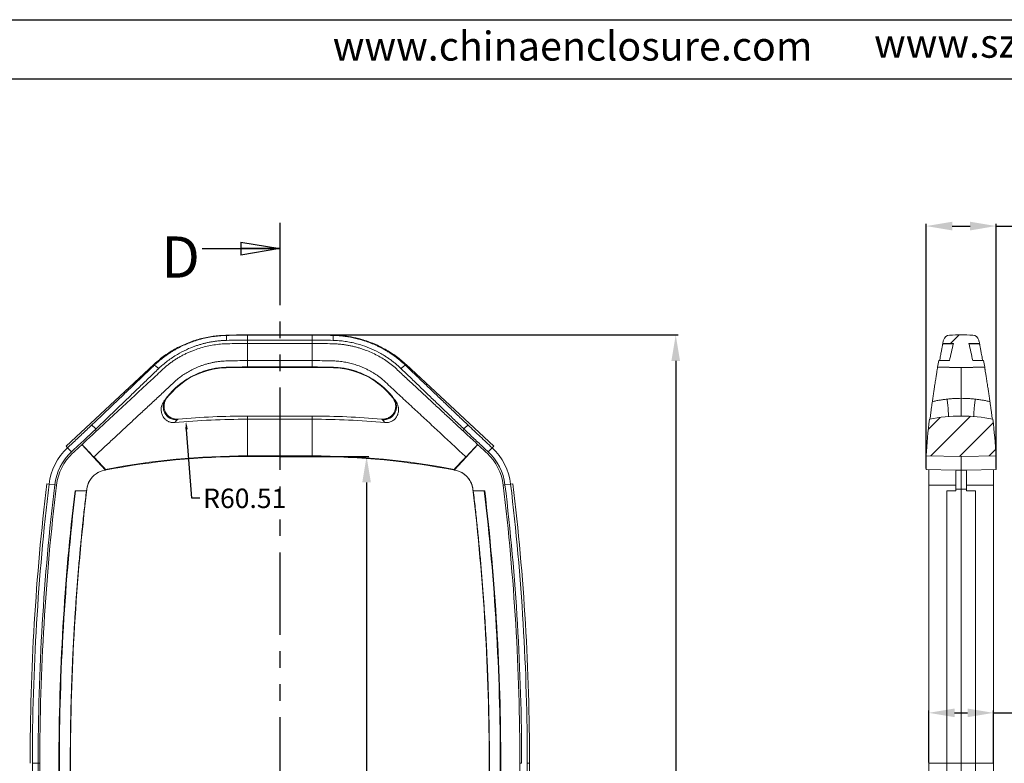
# Model space of a CAD drawing. Units: inches. Extents: x 1127 to 2406, y 573 to 922.
# Drawn here: x 1893 to 1969, y 710 to 767 of the extents above; entities that cross this region are included whole.
import ezdxf

# ---------------------------------------------------------------- set-up
doc = ezdxf.new("R2010")
doc.units = ezdxf.units.IN
doc.linetypes.add('PHANTOM', pattern=[12.7, 6.35, -1.27, 1.27, -1.27, 1.27, -1.27])
doc.layers.add('文字', color=81, linetype='Continuous')
doc.styles.add('SLDTEXTSTYLE0', font='TXT', dxfattribs={"width": 0.75})
doc.styles.get("Standard").update_dxf_attribs({"font": 'txt', "bigfont": 'gbcbig.shx'})
doc.styles.add('宋体', font='txt', dxfattribs={"width": 0.8, "height": 3.5})
doc.dimstyles.new('2', dxfattribs={"dimtxt": 1.5, "dimasz": 0.6, "dimexe": 0.18, "dimexo": 0.0625, "dimgap": 0.09, "dimtad": 0, "dimtih": 1, "dimtoh": 1, "dimzin": 0, "dimdsep": 46, "dimtxsty": 'Standard', "dimcen": 0, "dimadec": 0, "dimazin": 2, "dimtfac": 1, "dimtofl": 0, "dimtmove": 0, "dimatfit": 3, "dimfxl": 1, "dimtolj": 1, "dimtzin": 0, "dimarcsym": 0})
doc.dimstyles.new('2.5', dxfattribs={"dimtxt": 2.5, "dimasz": 2, "dimexe": 0.18, "dimexo": 0.0625, "dimgap": 0.09, "dimtad": 0, "dimtih": 1, "dimtoh": 1, "dimzin": 0, "dimdsep": 46, "dimtxsty": 'Standard', "dimcen": 2, "dimadec": 0, "dimazin": 0, "dimtfac": 1, "dimtofl": 0, "dimtmove": 0, "dimatfit": 3, "dimfxl": 1, "dimtolj": 1, "dimtzin": 0, "dimarcsym": 0})

# ---------------------------------------------------------------- blocks, each defined once
blk = doc.blocks.new('_CLOSED')
at = {"color": 0, "linetype": 'ByBlock', "lineweight": -2}
for p, q in [((-1, 0.166667), (0, 0)), ((-1, 0.166667), (-1, -0.166667)), ((0, 0), (-1, -0.166667)), ((0, 0), (-1, 0))]:
    blk.add_line(p, q, dxfattribs=at)
blk = doc.blocks.new('*D153')
at = {"color": 0, "lineweight": -2}
for p, q in [((1913.435, 742.586), (1944.067, 742.586)), ((1943.887, 740.586), (1943.887, 707.901)), ((1943.887, 672.536), (1943.887, 705.221)), ((1913.435, 670.536), (1944.067, 670.536))]:
    blk.add_line(p, q, dxfattribs=at)
at = {"color": 0}
for points in [[(1943.553, 740.586), (1944.22, 740.586), (1943.887, 742.586)], [(1943.553, 672.536), (1944.22, 672.536), (1943.887, 670.536)]]:
    blk.add_solid(points, dxfattribs=at)
at = {"layer": 'Defpoints', "color": 0}
for p in [(1913.372, 742.586), (1943.887, 742.586), (1913.372, 670.536)]:
    blk.add_point(p, dxfattribs=at)
at = {"color": 0, "insert": (1943.887, 706.561), "char_height": 2.5, "attachment_point": 5}
blk.add_mtext('\\A1;72.05', dxfattribs=at)
blk = doc.blocks.new('*D154')
at = {"color": 0, "lineweight": -2}
for p, q in [((1963.386, 709.649), (1963.386, 713.652)), ((1965.386, 713.472), (1966.389, 713.472)), ((1968.389, 709.649), (1968.389, 713.652)), ((1968.389, 713.472), (1970.389, 713.472))]:
    blk.add_line(p, q, dxfattribs=at)
at = {"color": 0}
for points in [[(1965.386, 713.805), (1965.386, 713.139), (1963.386, 713.472)], [(1966.389, 713.805), (1966.389, 713.139), (1968.389, 713.472)]]:
    blk.add_solid(points, dxfattribs=at)
at = {"layer": 'Defpoints', "color": 0}
for p in [(1968.389, 713.472), (1963.386, 709.586), (1968.389, 709.586)]:
    blk.add_point(p, dxfattribs=at)
at = {"color": 0, "insert": (1973.812, 713.472), "char_height": 2.5, "attachment_point": 5}
blk.add_mtext('\\A1;5.00', dxfattribs=at)
blk = doc.blocks.new('*D155')
at = {"color": 0, "lineweight": -2}
for p, q in [((1963.196, 732.286), (1963.196, 751.152)), ((1965.196, 750.972), (1966.579, 750.972)), ((1968.579, 732.286), (1968.579, 751.152)), ((1968.579, 750.972), (1970.579, 750.972))]:
    blk.add_line(p, q, dxfattribs=at)
at = {"color": 0}
for points in [[(1965.196, 751.305), (1965.196, 750.638), (1963.196, 750.972)], [(1966.579, 751.305), (1966.579, 750.638), (1968.579, 750.972)]]:
    blk.add_solid(points, dxfattribs=at)
at = {"layer": 'Defpoints', "color": 0}
for p in [(1968.579, 750.972), (1963.196, 732.223), (1968.579, 732.223)]:
    blk.add_point(p, dxfattribs=at)
at = {"color": 0, "insert": (1974.419, 750.972), "char_height": 2.5, "attachment_point": 5}
blk.add_mtext('\\A1;5.38', dxfattribs=at)
blk = doc.blocks.new('*D157')
at = {"color": 0, "lineweight": -2}
for p, q in [((1913.435, 733.222), (1920.239, 733.222)), ((1920.059, 731.222), (1920.059, 700.369)), ((1920.059, 675.65), (1920.059, 697.689)), ((1913.435, 673.65), (1920.239, 673.65))]:
    blk.add_line(p, q, dxfattribs=at)
at = {"color": 0}
for points in [[(1919.725, 731.222), (1920.392, 731.222), (1920.059, 733.222)], [(1919.725, 675.65), (1920.392, 675.65), (1920.059, 673.65)]]:
    blk.add_solid(points, dxfattribs=at)
at = {"layer": 'Defpoints', "color": 0}
for p in [(1913.372, 733.222), (1913.372, 673.65), (1920.059, 673.65)]:
    blk.add_point(p, dxfattribs=at)
at = {"color": 0, "insert": (1920.059, 699.029), "char_height": 2.5, "attachment_point": 5}
blk.add_mtext('\\A1;59.57', dxfattribs=at)
blk = doc.blocks.new('*D164')
at = {"color": 0, "lineweight": -2}
for p, q in [((1906.599, 729.998), (1906.182, 735.308)), ((1907.199, 729.998), (1906.599, 729.998))]:
    blk.add_line(p, q, dxfattribs=at)
at = {"color": 0}
blk.add_solid([(1906.281, 735.316), (1906.082, 735.301), (1906.135, 735.907)], dxfattribs=at)
at = {"layer": 'Defpoints', "color": 0}
for p in [(1906.135, 735.907), (1910.872, 675.586)]:
    blk.add_point(p, dxfattribs=at)
at = {"color": 0, "insert": (1910.664, 729.998), "char_height": 1.5, "attachment_point": 5}
blk.add_mtext('\\A1;R60.51', dxfattribs=at)
blk = doc.blocks.new('*D170')
at = {"color": 0, "lineweight": -2}
for p, q in [((1906.39, 678.514), (1906.046, 674.455)), ((1906.99, 678.514), (1906.39, 678.514))]:
    blk.add_line(p, q, dxfattribs=at)
at = {"color": 0}
blk.add_solid([(1905.946, 674.463), (1906.145, 674.447), (1905.995, 673.857)], dxfattribs=at)
at = {"layer": 'Defpoints', "color": 0}
for p in [(1910.872, 731.286), (1905.995, 673.857)]:
    blk.add_point(p, dxfattribs=at)
at = {"color": 0, "insert": (1910.83, 678.514), "char_height": 1.5, "attachment_point": 5}
blk.add_mtext('\\A1;R57.64', dxfattribs=at)

msp = doc.modelspace()

# ---------------------------------------------------------------- hatches: boundary and pattern name
at = {"linetype": 'Continuous', "lineweight": 0}
h = msp.add_hatch(dxfattribs=at)
h.set_pattern_fill('ANSI31', style=0)
h.set_pattern_definition([(45, (1065.6066, 224.119), (-2.245064, 2.245064), [])])
edge = h.paths.add_edge_path(flags=0)
edge.add_arc((1918.416, 730.319), 50.25, 13.35513, 13.65865)
edge.add_arc((1966.759, 742.067), 0.5, 13.65865, 87.43912)
edge.add_arc((1965.888, 722.586), 20, 87.43912, 92.56088)
edge.add_arc((1965.016, 742.067), 0.5, 92.56088, 166.34135)
edge.add_arc((2013.359, 730.319), 50.25, 166.34135, 166.64487)
edge.add_line((1964.468, 741.926), (1965.291, 741.926))
edge.add_spline(control_points=[(1965.291, 741.926), (1965.206, 741.573), (1965.105, 741.133), (1965.01, 740.692), (1964.991, 740.606)], knot_values=[0.251504, 0.251504, 0.251504, 0.251504, 0.651033, 0.748496, 0.748496, 0.748496, 0.748496], weights=[1, 1, 1, 1, 1], degree=3, periodic=0)
edge.add_line((1964.991, 740.606), (1964.174, 740.606))
edge.add_arc((2013.359, 730.319), 50.25, 168.18704, 168.75506)
edge.add_line((1964.074, 740.118), (1965.888, 740.086))
edge.add_line((1965.888, 740.086), (1967.701, 740.118))
edge.add_arc((1918.416, 730.319), 50.25, 11.24494, 11.81296)
edge.add_line((1967.602, 740.606), (1966.784, 740.606))
edge.add_spline(control_points=[(1966.784, 740.606), (1966.766, 740.692), (1966.671, 741.133), (1966.569, 741.573), (1966.484, 741.926)], knot_values=[0.251504, 0.251504, 0.251504, 0.251504, 0.348967, 0.748496, 0.748496, 0.748496, 0.748496], weights=[1, 1, 1, 1, 1], degree=3, periodic=0)
edge.add_line((1966.484, 741.926), (1967.307, 741.926))
h = msp.add_hatch(dxfattribs=at)
h.set_pattern_fill('ANSI31', color=4, scale=0.5, style=0)
edge = h.paths.add_edge_path(flags=0)
edge.add_arc((1918.416, 730.319), 50.25, 3.36549, 6.59758)
edge.add_arc((1965.888, 723.949), 12.387, 78.61349, 101.38651)
edge.add_arc((2013.359, 730.319), 50.25, 173.40242, 176.63451)
edge.add_line((1963.196, 733.269), (1965.888, 733.222))
edge.add_line((1965.888, 733.222), (1968.579, 733.269))

# ---------------------------------------------------------------- linework, layer by layer
for p, q in [((1818.469, 766.869), (2089.498, 766.869)), ((1825.482, 762.307), (2084.935, 762.307))]:
    msp.add_line(p, q)
at = {"color": 1, "linetype": 'PHANTOM', "lineweight": 30}
msp.add_line((1913.372, 751.233), (1913.372, 661.89), dxfattribs=at)
at = {"color": 7, "linetype": 'Continuous', "lineweight": 30}
msp.add_line((1907.372, 749.233), (1913.372, 749.233), dxfattribs=at)
at = {"color": 7, "linetype": 'Continuous', "lineweight": 15}
for p, q in [((1908.477, 742.503), (1909.211, 742.565)), ((1909.211, 742.565), (1909.217, 742.563)), ((1909.217, 742.563), (1909.211, 742.565)), ((1915.872, 742.586), (1910.872, 742.586)), ((1910.872, 742.566), (1910.872, 742.185)), ((1910.872, 742.566), (1915.872, 742.566)), ((1915.872, 742.185), (1915.872, 742.566)), ((1910.872, 742.185), (1910.872, 741.926)), ((1915.872, 742.185), (1910.872, 742.185)), ((1915.872, 741.926), (1910.872, 741.926)), ((1915.872, 741.926), (1915.872, 742.185)), ((1965.291, 741.926), (1964.468, 741.926)), ((1964.468, 741.908), (1964.468, 741.926)), ((1965.291, 741.908), (1964.468, 741.908)), ((1966.484, 741.926), (1967.307, 741.926)), ((1967.307, 741.908), (1966.484, 741.908)), ((1903.634, 740.293), (1904.289, 740.833)), ((1903.646, 740.304), (1896.89, 734.024)), ((1903.634, 740.293), (1903.643, 740.287)), ((1909.239, 740.093), (1909.24, 740.062)), ((1910.872, 740.606), (1910.872, 740.118)), ((1915.872, 740.606), (1910.872, 740.606)), ((1910.872, 740.118), (1910.872, 740.086)), ((1915.872, 740.118), (1910.872, 740.118)), ((1910.872, 740.086), (1915.872, 740.086)), ((1915.872, 740.118), (1915.872, 740.606)), ((1915.872, 740.086), (1915.872, 740.118)), ((1917.504, 740.062), (1917.505, 740.093)), ((1929.854, 734.024), (1923.098, 740.304)), ((1923.11, 740.293), (1923.101, 740.287)), ((1964.073, 740.093), (1965.888, 740.062)), ((1965.888, 740.086), (1964.074, 740.118)), ((1964.174, 740.606), (1964.991, 740.606)), ((1965.888, 740.086), (1967.701, 740.118)), ((1965.888, 740.062), (1967.702, 740.093)), ((1965.888, 740.062), (1965.888, 740.086)), ((1965.888, 740.062), (1965.888, 737.703)), ((1967.602, 740.606), (1966.784, 740.606)), ((1915.872, 736.336), (1910.872, 736.336)), ((1905.541, 736.101), (1905.377, 736.099)), ((1905.531, 736.101), (1905.524, 736.095)), ((1905.524, 736.095), (1905.531, 736.101)), ((1910.872, 733.269), (1910.872, 736.092)), ((1915.872, 736.092), (1910.872, 736.092)), ((1915.872, 736.092), (1915.872, 733.269)), ((1921.367, 736.099), (1921.203, 736.101)), ((1921.214, 736.101), (1921.221, 736.095)), ((1921.221, 736.095), (1921.214, 736.101)), ((1899.187, 735.338), (1899.221, 735.166)), ((1927.557, 735.338), (1927.524, 735.166)), ((1897.009, 733.896), (1896.89, 734.024)), ((1898.109, 734.133), (1899.925, 732.18)), ((1926.819, 732.18), (1928.635, 734.133)), ((1929.735, 733.896), (1929.854, 734.024)), ((1897.308, 733.574), (1897.009, 733.896)), ((1910.872, 733.269), (1910.872, 733.222)), ((1910.872, 733.269), (1915.872, 733.269)), ((1915.872, 733.222), (1910.872, 733.222)), ((1915.872, 733.222), (1915.872, 733.269)), ((1963.196, 733.269), (1965.888, 733.222)), ((1963.196, 732.223), (1963.196, 733.269)), ((1968.579, 733.269), (1965.888, 733.222)), ((1965.888, 733.222), (1965.888, 732.159)), ((1968.579, 733.269), (1968.579, 732.223)), ((1899.856, 732.159), (1899.855, 732.166)), ((1899.925, 732.18), (1899.939, 732.223)), ((1926.805, 732.223), (1926.819, 732.18)), ((1926.819, 732.18), (1926.889, 732.166)), ((1926.888, 732.159), (1926.889, 732.166)), ((1963.196, 732.223), (1965.488, 732.18)), ((1963.386, 731.021), (1963.386, 732.22)), ((1965.488, 732.166), (1965.488, 732.18)), ((1965.888, 732.159), (1965.488, 732.166)), ((1965.888, 732.159), (1966.288, 732.166)), ((1968.579, 732.223), (1966.288, 732.18)), ((1966.288, 732.18), (1966.288, 732.166)), ((1968.389, 732.229), (1968.389, 731.021)), ((1895.408, 731.111), (1895.582, 731.09)), ((1895.582, 731.09), (1896.018, 731.038)), ((1896.018, 731.038), (1896.153, 731.021)), ((1930.726, 731.038), (1930.591, 731.021)), ((1931.162, 731.09), (1930.726, 731.038)), ((1931.336, 731.111), (1931.162, 731.09)), ((1963.386, 731.021), (1965.488, 731.021)), ((1963.386, 709.586), (1963.386, 731.021)), ((1966.288, 731.021), (1968.389, 731.021)), ((1968.389, 731.021), (1968.389, 709.586)), ((1898.475, 730.586), (1897.582, 730.586)), ((1897.617, 730.574), (1897.582, 730.586)), ((1898.461, 730.574), (1897.617, 730.574)), ((1898.475, 730.586), (1898.461, 730.574)), ((1898.475, 730.586), (1898.488, 730.697)), ((1898.488, 730.697), (1898.495, 730.696)), ((1928.249, 730.696), (1928.256, 730.697)), ((1928.256, 730.697), (1928.269, 730.586)), ((1928.269, 730.586), (1928.283, 730.574)), ((1929.163, 730.586), (1928.269, 730.586)), ((1929.127, 730.574), (1928.283, 730.574)), ((1929.127, 730.574), (1929.163, 730.586)), ((1964.788, 730.574), (1965.488, 730.586)), ((1965.488, 730.697), (1965.888, 730.696)), ((1965.488, 730.586), (1965.488, 730.697)), ((1965.888, 730.696), (1966.288, 730.697)), ((1965.888, 730.696), (1965.888, 709.586)), ((1966.288, 730.697), (1966.288, 730.586)), ((1966.288, 730.586), (1966.988, 730.574)), ((1894.297, 697.286), (1894.297, 709.586)), ((1894.297, 709.586), (1894.736, 709.586)), ((1894.736, 709.586), (1894.736, 697.286)), ((1894.736, 709.586), (1894.872, 709.586)), ((1894.872, 709.586), (1894.872, 697.286)), ((1896.379, 709.586), (1896.342, 709.586)), ((1896.342, 709.586), (1896.342, 697.286)), ((1896.379, 697.286), (1896.379, 709.586)), ((1897.217, 709.586), (1897.237, 709.586)), ((1897.217, 697.286), (1897.217, 709.586)), ((1897.237, 709.586), (1897.237, 697.286)), ((1929.527, 709.586), (1929.508, 709.586)), ((1929.508, 709.586), (1929.508, 697.286)), ((1929.527, 697.286), (1929.527, 709.586)), ((1930.366, 697.286), (1930.366, 709.586)), ((1930.366, 709.586), (1930.402, 709.586)), ((1930.402, 697.286), (1930.402, 709.586)), ((1931.872, 709.586), (1931.872, 697.286)), ((1932.008, 709.586), (1931.872, 709.586)), ((1932.447, 709.586), (1932.447, 697.286)), ((1932.622, 697.286), (1932.622, 709.586)), ((1963.386, 709.586), (1963.386, 697.286)), ((1964.788, 709.586), (1965.888, 709.586)), ((1964.788, 709.586), (1964.788, 697.286)), ((1966.988, 709.586), (1965.888, 709.586)), ((1965.888, 709.586), (1965.888, 697.286)), ((1966.988, 697.286), (1966.988, 709.586)), ((1968.389, 709.586), (1968.389, 697.286))]:
    msp.add_line(p, q, dxfattribs=at)
at = {"color": 8, "linetype": 'Continuous', "lineweight": 15}
for p, q in [((1909.217, 742.563), (1909.256, 742.547)), ((1910.872, 742.586), (1910.872, 742.566)), ((1915.872, 742.566), (1915.872, 742.586)), ((1903.643, 740.287), (1903.694, 740.251)), ((1910.872, 736.092), (1910.872, 736.336)), ((1915.872, 736.336), (1915.872, 736.092)), ((1905.524, 736.095), (1905.468, 736.053)), ((1921.276, 736.053), (1921.221, 736.095)), ((1932.622, 709.586), (1932.447, 709.586)), ((1964.788, 709.586), (1963.386, 709.586)), ((1966.988, 709.586), (1968.389, 709.586))]:
    msp.add_line(p, q, dxfattribs=at)
at = {"color": 7, "linetype": 'Continuous', "lineweight": 15, "flags": 128}
msp.add_lwpolyline([(1967.307, 741.926), (1967.307, 741.926), (1967.307, 741.925), (1967.307, 741.923), (1967.307, 741.921), (1967.307, 741.919), (1967.307, 741.916), (1967.307, 741.912), (1967.307, 741.908)], dxfattribs=at)
at = {"color": 7, "linetype": 'Continuous', "lineweight": 15}
for centre, radius, start, end in [((1910.872, 675.586), 67, 90, 91.4208), ((1910.872, 675.586), 66.98, 90, 91.38293), ((1915.872, 675.586), 67, 88.57931, 90), ((1915.872, 675.586), 66.98, 88.61707, 90), ((1965.016, 742.067), 0.5, 92.56088, 166.34135), ((1965.888, 722.586), 20, 87.43912, 92.56088), ((1966.759, 742.067), 0.5, 13.65865, 87.43912), ((1910.872, 675.586), 66.599, 90, 91.38292), ((1910.872, 675.586), 66.34, 90, 91.34429), ((1915.872, 675.586), 66.599, 88.61708, 90), ((1915.872, 675.586), 66.34, 88.65571, 90), ((2013.359, 730.319), 50.25, 166.34135, 166.64487), ((1918.416, 730.319), 50.25, 13.35513, 13.65865), ((1909.418, 734.064), 6, 91.70066, 142.66632), ((1910.872, 685.086), 55, 90, 91.70066), ((1910.872, 675.586), 65.02, 90, 91.3443), ((1915.872, 675.586), 65.02, 88.6557, 90), ((1915.872, 685.086), 55, 88.29934, 90), ((1917.326, 734.064), 6, 37.33368, 88.29934), ((2013.359, 730.319), 50.25, 168.18704, 168.75506), ((1918.416, 730.319), 50.25, 11.24494, 11.81296), ((1910.872, 675.586), 60.75, 90, 95.04432), ((1915.872, 675.586), 60.75, 84.95549, 90), ((1965.888, 723.949), 12.387, 78.61349, 101.38651), ((1910.872, 675.586), 60.506, 90, 95.3085), ((1915.872, 675.586), 60.506, 84.6915, 90), ((2013.359, 730.319), 50.25, 173.40242, 176.63451), ((1918.416, 730.319), 50.25, 3.36549, 6.59758), ((1900.125, 730.545), 4.575, 132.91209, 173.1607), ((1900.125, 730.545), 4.136, 132.91209, 173.1607), ((1900.125, 730.545), 4, 132.91209, 173.1607), ((1910.872, 675.586), 57.636, 90, 101.01871), ((1910.872, 675.586), 57.683, 90, 100.92576), ((1915.872, 675.586), 57.683, 79.07424, 90), ((1915.872, 675.586), 57.636, 78.98129, 90), ((1926.62, 730.545), 4, 6.8393, 47.08791), ((1926.62, 730.545), 4.136, 6.8393, 47.08791), ((1926.62, 730.545), 4.575, 6.8393, 47.08791), ((2074.872, 709.586), 180.75, 173.1607, 180), ((2074.872, 709.586), 180.575, 173.1607, 180), ((2074.872, 709.586), 180.136, 173.1607, 180), ((2074.872, 709.586), 180, 173.1607, 180), ((1751.872, 709.586), 180, 0, 6.8393), ((1751.872, 709.586), 180.136, 0, 6.8393), ((1751.872, 709.586), 180.575, 0, 6.8393), ((1751.872, 709.586), 180.75, 0, 6.8393), ((2074.872, 709.586), 177.636, 173.17478, 180), ((1751.872, 709.586), 177.636, 0, 6.82522)]:
    msp.add_arc(centre, radius, start, end, dxfattribs=at)
for points, knots in [([(1909.216, 742.563), (1908.885, 742.545), (1908.206, 742.507), (1907.196, 742.291), (1906.2, 741.957), (1905.256, 741.499), (1904.375, 740.939), (1903.856, 740.483), (1903.598, 740.257)], [0, 0, 0, 0, 0.1602513, 0.3281896, 0.4974102, 0.6666307, 0.834569, 1, 1, 1, 1]), ([(1903.694, 740.251), (1903.765, 740.318), (1903.908, 740.451), (1904.128, 740.639), (1904.35, 740.817), (1904.574, 740.983), (1904.798, 741.139), (1905.022, 741.284), (1905.245, 741.418), (1905.466, 741.542), (1905.685, 741.657), (1905.902, 741.762), (1906.114, 741.858), (1906.324, 741.945), (1906.528, 742.024), (1906.847, 742.138), (1907.277, 742.269), (1907.813, 742.393), (1908.322, 742.477), (1908.799, 742.529), (1909.108, 742.541), (1909.256, 742.547)], [0, 0, 0, 0, 0.048148, 0.095424, 0.141785, 0.187195, 0.231619, 0.275024, 0.317382, 0.358667, 0.398858, 0.437934, 0.475878, 0.512677, 0.548318, 0.582792, 0.677576, 0.76675, 0.850227, 0.927974, 1, 1, 1, 1]), ([(1909.256, 742.547), (1909.256, 742.542), (1909.257, 742.501), (1909.26, 742.365), (1909.262, 742.27), (1909.265, 742.165)], [0, 0, 0, 0, 0.5, 0.5, 1, 1, 1, 1]), ([(1917.48, 742.165), (1917.482, 742.27), (1917.484, 742.365), (1917.488, 742.501), (1917.489, 742.542), (1917.489, 742.547)], [0, 0, 0, 0, 0.5, 0.5, 1, 1, 1, 1]), ([(1917.489, 742.547), (1917.496, 742.549), (1917.509, 742.555), (1917.523, 742.561), (1917.532, 742.565), (1917.533, 742.565), (1917.533, 742.565)], [0, 0, 0, 0, 0.250119, 0.500057, 0.749966, 1, 1, 1, 1]), ([(1923.051, 740.25), (1922.979, 740.318), (1922.835, 740.452), (1922.613, 740.642), (1922.389, 740.821), (1922.162, 740.989), (1921.934, 741.147), (1921.704, 741.295), (1921.474, 741.433), (1921.244, 741.561), (1921.014, 741.679), (1920.785, 741.789), (1920.557, 741.889), (1920.33, 741.981), (1920.106, 742.064), (1919.884, 742.14), (1919.664, 742.208), (1919.448, 742.268), (1919.234, 742.322), (1919.024, 742.369), (1918.818, 742.41), (1918.615, 742.445), (1918.417, 742.474), (1918.222, 742.498), (1918.032, 742.517), (1917.847, 742.531), (1917.666, 742.541), (1917.547, 742.545), (1917.489, 742.547)], [0, 0, 0, 0, 0.048404, 0.096007, 0.142813, 0.188822, 0.234038, 0.278462, 0.322093, 0.364931, 0.406974, 0.448222, 0.488676, 0.528335, 0.567199, 0.605268, 0.642542, 0.67902, 0.714702, 0.749588, 0.783678, 0.816971, 0.849468, 0.881169, 0.912072, 0.942179, 0.971488, 1, 1, 1, 1]), ([(1923.106, 740.291), (1922.861, 740.505), (1922.355, 740.949), (1921.488, 741.498), (1920.544, 741.957), (1919.549, 742.291), (1918.528, 742.509), (1917.839, 742.547), (1917.496, 742.566)], [0, 0, 0, 0, 0.1575627, 0.3260386, 0.4958009, 0.6655632, 0.8340392, 1, 1, 1, 1]), ([(1917.533, 742.565), (1918.035, 742.553), (1918.544, 742.496), (1919.551, 742.287), (1920.049, 742.136), (1921.01, 741.744), (1921.472, 741.504), (1922.338, 740.95), (1922.742, 740.635), (1923.11, 740.293)], [0, 0, 0, 0, 0.25, 0.25, 0.5, 0.5, 0.75, 0.75, 1, 1, 1, 1]), ([(1909.265, 742.165), (1909.174, 742.162), (1908.994, 742.156), (1908.724, 742.135), (1908.455, 742.106), (1908.189, 742.067), (1907.924, 742.02), (1907.66, 741.963), (1907.399, 741.897), (1907.14, 741.823), (1906.723, 741.687), (1906.159, 741.46), (1905.565, 741.15), (1905.087, 740.85), (1904.714, 740.584), (1904.357, 740.298), (1904.133, 740.09), (1904.021, 739.986)], [0, 0, 0, 0, 0.0465844, 0.0930141, 0.1393278, 0.1855645, 0.2317636, 0.2779647, 0.3242075, 0.3705319, 0.4169775, 0.5502119, 0.6837651, 0.7628189, 0.8417315, 0.9207192, 1, 1, 1, 1]), ([(1904.586, 740.154), (1904.659, 740.213), (1904.806, 740.333), (1905.035, 740.501), (1905.269, 740.66), (1905.508, 740.81), (1905.753, 740.952), (1906.004, 741.084), (1906.26, 741.207), (1906.521, 741.321), (1906.858, 741.454), (1907.276, 741.593), (1907.775, 741.724), (1908.283, 741.821), (1908.797, 741.886), (1909.143, 741.9), (1909.316, 741.908)], [0, 0, 0, 0, 0.055517, 0.110841, 0.166033, 0.221155, 0.276266, 0.331426, 0.386695, 0.442133, 0.497796, 0.598343, 0.698511, 0.798628, 0.899017, 1, 1, 1, 1]), ([(1917.429, 741.908), (1917.525, 741.904), (1917.718, 741.898), (1918.005, 741.875), (1918.291, 741.842), (1918.575, 741.798), (1918.856, 741.745), (1919.135, 741.68), (1919.412, 741.606), (1919.686, 741.521), (1920.029, 741.4), (1920.434, 741.234), (1920.893, 741.009), (1921.335, 740.754), (1921.76, 740.472), (1922.025, 740.26), (1922.159, 740.154)], [0, 0, 0, 0, 0.056199, 0.112172, 0.167973, 0.223657, 0.279279, 0.334896, 0.390562, 0.446335, 0.50227, 0.602282, 0.701715, 0.800911, 0.900222, 1, 1, 1, 1]), ([(1922.723, 739.986), (1922.655, 740.05), (1922.52, 740.177), (1922.308, 740.36), (1922.091, 740.534), (1921.868, 740.701), (1921.638, 740.86), (1921.403, 741.01), (1921.018, 741.237), (1920.469, 741.513), (1919.838, 741.754), (1919.294, 741.914), (1918.848, 742.018), (1918.396, 742.094), (1917.94, 742.147), (1917.633, 742.159), (1917.48, 742.165)], [0, 0, 0, 0, 0.048347, 0.096559, 0.144683, 0.192771, 0.24087, 0.289029, 0.337298, 0.47182, 0.606196, 0.685027, 0.763629, 0.842195, 0.920922, 1, 1, 1, 1]), ([(1964.226, 740.606), (1964.23, 740.624), (1964.264, 740.81), (1964.318, 741.092), (1964.384, 741.441), (1964.432, 741.692), (1964.463, 741.86), (1964.466, 741.892), (1964.468, 741.908)], [0, 0, 0, 0, 0.020399, 0.214658, 0.410066, 0.606648, 0.802703, 1, 1, 1, 1]), ([(1967.307, 741.908), (1967.309, 741.892), (1967.313, 741.86), (1967.343, 741.692), (1967.391, 741.441), (1967.458, 741.092), (1967.512, 740.81), (1967.546, 740.624), (1967.549, 740.606)], [0, 0, 0, 0, 0.1972915, 0.393347, 0.5899341, 0.7853372, 0.9795961, 1, 1, 1, 1]), ([(1898.863, 735.639), (1899.142, 735.905), (1899.696, 736.431), (1900.519, 737.217), (1901.33, 737.991), (1902.129, 738.754), (1902.916, 739.507), (1903.435, 740.004), (1903.694, 740.251)], [0, 0, 0, 0, 0.172467, 0.342593, 0.510392, 0.675882, 0.839079, 1, 1, 1, 1]), ([(1899.221, 735.166), (1899.516, 735.441), (1900.107, 735.99), (1900.995, 736.816), (1901.887, 737.645), (1902.784, 738.478), (1903.684, 739.315), (1904.285, 739.874), (1904.586, 740.154)], [0, 0, 0, 0, 0.1645198, 0.3298435, 0.4960141, 0.6630724, 0.831056, 1, 1, 1, 1]), ([(1903.694, 740.251), (1903.71, 740.251), (1903.752, 740.227), (1903.873, 740.129), (1903.951, 740.056), (1904.021, 739.986)], [0, 0, 0, 0, 0.5, 0.5, 1, 1, 1, 1]), ([(1904.418, 737.451), (1904.463, 737.516), (1904.554, 737.646), (1904.7, 737.835), (1904.853, 738.018), (1905.013, 738.195), (1905.18, 738.366), (1905.47, 738.638), (1905.904, 738.988), (1906.51, 739.367), (1907.157, 739.673), (1907.758, 739.874), (1908.298, 739.997), (1908.766, 740.069), (1909.081, 740.085), (1909.239, 740.093)], [0, 0, 0, 0, 0.041953, 0.083837, 0.125709, 0.167629, 0.209653, 0.25184, 0.377043, 0.502463, 0.627387, 0.751837, 0.834738, 0.917328, 1, 1, 1, 1]), ([(1909.347, 740.588), (1909.258, 740.585), (1909.079, 740.579), (1908.814, 740.556), (1908.55, 740.523), (1908.289, 740.479), (1908.03, 740.424), (1907.774, 740.359), (1907.52, 740.284), (1907.22, 740.18), (1906.878, 740.042), (1906.5, 739.858), (1906.136, 739.65), (1905.785, 739.42), (1905.566, 739.247), (1905.456, 739.16)], [0, 0, 0, 0, 0.063353, 0.126373, 0.189138, 0.251728, 0.314224, 0.37671, 0.439266, 0.501975, 0.602047, 0.701526, 0.800769, 0.900139, 1, 1, 1, 1]), ([(1909.239, 740.093), (1909.511, 740.101), (1910.055, 740.115), (1910.6, 740.117), (1910.872, 740.118)], [0, 0, 0, 0, 0.500015, 1, 1, 1, 1]), ([(1915.872, 740.118), (1916.144, 740.117), (1916.689, 740.115), (1917.233, 740.101), (1917.505, 740.093)], [0, 0, 0, 0, 0.499985, 1, 1, 1, 1]), ([(1921.289, 739.16), (1921.22, 739.215), (1921.084, 739.324), (1920.87, 739.477), (1920.652, 739.621), (1920.427, 739.755), (1920.197, 739.88), (1919.961, 739.995), (1919.72, 740.101), (1919.425, 740.217), (1919.073, 740.333), (1918.663, 740.439), (1918.247, 740.517), (1917.824, 740.57), (1917.54, 740.582), (1917.398, 740.588)], [0, 0, 0, 0, 0.062495, 0.124745, 0.18684, 0.248868, 0.310919, 0.37308, 0.435439, 0.498081, 0.598323, 0.6983, 0.79835, 0.898807, 1, 1, 1, 1]), ([(1917.505, 740.093), (1917.584, 740.09), (1917.742, 740.084), (1917.978, 740.062), (1918.212, 740.033), (1918.445, 739.993), (1918.677, 739.945), (1919.061, 739.849), (1919.588, 739.673), (1920.234, 739.367), (1920.841, 738.988), (1921.337, 738.588), (1921.734, 738.198), (1922.049, 737.839), (1922.234, 737.58), (1922.326, 737.451)], [0, 0, 0, 0, 0.041376, 0.082684, 0.123973, 0.165291, 0.206688, 0.248212, 0.372654, 0.497586, 0.622997, 0.748209, 0.832399, 0.916175, 1, 1, 1, 1]), ([(1922.159, 740.154), (1922.417, 739.914), (1922.932, 739.435), (1923.705, 738.717), (1924.474, 738.002), (1925.24, 737.289), (1926.004, 736.579), (1926.764, 735.872), (1927.271, 735.401), (1927.524, 735.166)], [0, 0, 0, 0, 0.144869, 0.289028, 0.432501, 0.575308, 0.717477, 0.859031, 1, 1, 1, 1]), ([(1922.723, 739.986), (1922.793, 740.056), (1922.871, 740.129), (1922.993, 740.227), (1923.034, 740.251), (1923.051, 740.25)], [0, 0, 0, 0, 0.5, 0.5, 1, 1, 1, 1]), ([(1923.051, 740.25), (1923.06, 740.257), (1923.078, 740.27), (1923.096, 740.283), (1923.108, 740.292), (1923.109, 740.293), (1923.11, 740.293)], [0, 0, 0, 0, 0.2496127, 0.4994714, 0.7495944, 1, 1, 1, 1]), ([(1923.051, 740.25), (1923.272, 740.039), (1923.717, 739.614), (1924.389, 738.971), (1925.069, 738.32), (1925.759, 737.661), (1926.458, 736.994), (1927.166, 736.319), (1927.642, 735.867), (1927.881, 735.639)], [0, 0, 0, 0, 0.137793, 0.277256, 0.4184, 0.561236, 0.705775, 0.852026, 1, 1, 1, 1]), ([(1963.667, 737.451), (1963.677, 737.516), (1963.695, 737.646), (1963.722, 737.835), (1963.748, 738.018), (1963.775, 738.195), (1963.8, 738.366), (1963.842, 738.638), (1963.897, 738.988), (1963.958, 739.367), (1964.008, 739.673), (1964.041, 739.874), (1964.06, 739.997), (1964.071, 740.069), (1964.073, 740.085), (1964.073, 740.093)], [0, 0, 0, 0, 0.041953, 0.083837, 0.125709, 0.167629, 0.209653, 0.25184, 0.377043, 0.502463, 0.627387, 0.751837, 0.834738, 0.917328, 1, 1, 1, 1]), ([(1967.702, 740.093), (1967.702, 740.09), (1967.703, 740.084), (1967.705, 740.062), (1967.71, 740.033), (1967.716, 739.993), (1967.723, 739.945), (1967.739, 739.849), (1967.767, 739.673), (1967.818, 739.367), (1967.879, 738.988), (1967.941, 738.588), (1968, 738.198), (1968.053, 737.839), (1968.09, 737.58), (1968.108, 737.451)], [0, 0, 0, 0, 0.041376, 0.082684, 0.123973, 0.165291, 0.206688, 0.248212, 0.372654, 0.497586, 0.622997, 0.748209, 0.832399, 0.916175, 1, 1, 1, 1]), ([(1899.187, 735.338), (1899.469, 735.608), (1900.027, 736.143), (1900.856, 736.938), (1901.669, 737.72), (1902.467, 738.488), (1903.249, 739.242), (1903.766, 739.739), (1904.021, 739.986)], [0, 0, 0, 0, 0.174028, 0.345115, 0.513256, 0.678453, 0.840702, 1, 1, 1, 1]), ([(1922.723, 739.986), (1922.942, 739.775), (1923.383, 739.35), (1924.051, 738.706), (1924.731, 738.052), (1925.421, 737.388), (1926.123, 736.714), (1926.836, 736.029), (1927.316, 735.569), (1927.557, 735.338)], [0, 0, 0, 0, 0.136361, 0.27489, 0.415586, 0.558445, 0.703468, 0.850653, 1, 1, 1, 1]), ([(1905.456, 739.16), (1905.214, 738.936), (1904.732, 738.488), (1904.01, 737.817), (1903.292, 737.148), (1902.576, 736.483), (1901.863, 735.82), (1901.152, 735.159), (1900.445, 734.502), (1899.74, 733.846), (1899.27, 733.41), (1899.036, 733.192)], [0, 0, 0, 0, 0.113193, 0.225829, 0.337922, 0.449486, 0.56054, 0.671099, 0.781182, 0.890809, 1, 1, 1, 1]), ([(1927.708, 733.192), (1927.407, 733.472), (1926.803, 734.034), (1925.895, 734.878), (1924.983, 735.726), (1924.066, 736.578), (1923.144, 737.435), (1922.218, 738.297), (1921.599, 738.872), (1921.289, 739.16)], [0, 0, 0, 0, 0.140468, 0.281666, 0.423637, 0.56642, 0.710053, 0.854569, 1, 1, 1, 1]), ([(1905.274, 735.833), (1905.242, 735.831), (1905.179, 735.826), (1905.085, 735.831), (1904.994, 735.844), (1904.906, 735.866), (1904.82, 735.897), (1904.724, 735.944), (1904.621, 736.01), (1904.481, 736.13), (1904.336, 736.32), (1904.255, 736.548), (1904.226, 736.739), (1904.223, 736.903), (1904.247, 737.083), (1904.311, 737.276), (1904.382, 737.392), (1904.418, 737.451)], [0, 0, 0, 0, 0.041743, 0.082275, 0.121992, 0.161318, 0.200683, 0.24052, 0.299988, 0.359822, 0.482181, 0.607898, 0.671536, 0.735615, 0.822657, 0.909771, 1, 1, 1, 1]), ([(1905.468, 736.053), (1905.369, 736.045), (1905.266, 736.052), (1905.069, 736.096), (1904.975, 736.134), (1904.72, 736.28), (1904.592, 736.421), (1904.472, 736.635), (1904.439, 736.715), (1904.393, 736.889), (1904.382, 736.984), (1904.387, 737.178), (1904.404, 737.278), (1904.469, 737.468), (1904.516, 737.559), (1904.575, 737.639)], [0, 0, 0, 0, 0.125, 0.125, 0.25, 0.25, 0.5, 0.5, 0.625, 0.625, 0.75, 0.75, 0.875, 0.875, 1, 1, 1, 1]), ([(1904.418, 737.451), (1904.434, 737.471), (1904.465, 737.51), (1904.506, 737.561), (1904.544, 737.605), (1904.565, 737.627), (1904.575, 737.639)], [0, 0, 0, 0, 0.24868, 0.498213, 0.748638, 1, 1, 1, 1]), ([(1904.647, 737.703), (1904.627, 737.675), (1904.588, 737.62), (1904.539, 737.53), (1904.5, 737.437), (1904.471, 737.342), (1904.452, 737.247), (1904.442, 737.152), (1904.442, 737.06), (1904.449, 736.972), (1904.463, 736.887), (1904.484, 736.808), (1904.51, 736.733), (1904.54, 736.664), (1904.606, 736.539), (1904.738, 736.367), (1904.946, 736.217), (1905.155, 736.133), (1905.341, 736.094), (1905.468, 736.099), (1905.531, 736.101)], [0, 0, 0, 0, 0.044435, 0.088631, 0.132353, 0.175382, 0.217518, 0.258586, 0.298441, 0.336964, 0.374068, 0.409692, 0.443801, 0.476381, 0.507493, 0.627479, 0.754857, 0.835952, 0.918152, 1, 1, 1, 1]), ([(1904.575, 737.639), (1904.584, 737.648), (1904.602, 737.667), (1904.623, 737.686), (1904.639, 737.699), (1904.644, 737.702), (1904.647, 737.703)], [0, 0, 0, 0, 0.253933, 0.505071, 0.753672, 1, 1, 1, 1]), ([(1921.214, 736.101), (1921.247, 736.099), (1921.312, 736.095), (1921.411, 736.101), (1921.509, 736.117), (1921.605, 736.142), (1921.697, 736.176), (1921.834, 736.243), (1922.017, 736.378), (1922.163, 736.57), (1922.243, 736.75), (1922.284, 736.887), (1922.305, 737.041), (1922.301, 737.206), (1922.267, 737.378), (1922.202, 737.549), (1922.132, 737.652), (1922.097, 737.703)], [0, 0, 0, 0, 0.042631, 0.085551, 0.128552, 0.171424, 0.213958, 0.255958, 0.369288, 0.506848, 0.56338, 0.625144, 0.692075, 0.763841, 0.839789, 0.918935, 1, 1, 1, 1]), ([(1922.169, 737.639), (1922.228, 737.559), (1922.275, 737.468), (1922.34, 737.278), (1922.357, 737.178), (1922.363, 736.984), (1922.351, 736.889), (1922.306, 736.715), (1922.272, 736.635), (1922.153, 736.421), (1922.025, 736.28), (1921.77, 736.134), (1921.675, 736.096), (1921.478, 736.052), (1921.376, 736.045), (1921.276, 736.053)], [0, 0, 0, 0, 0.125, 0.125, 0.25, 0.25, 0.375, 0.375, 0.5, 0.5, 0.75, 0.75, 0.875, 0.875, 1, 1, 1, 1]), ([(1922.326, 737.451), (1922.345, 737.421), (1922.383, 737.363), (1922.428, 737.272), (1922.465, 737.178), (1922.493, 737.082), (1922.511, 736.985), (1922.521, 736.87), (1922.518, 736.739), (1922.49, 736.548), (1922.409, 736.32), (1922.264, 736.131), (1922.123, 736.01), (1921.97, 735.912), (1921.75, 735.827), (1921.564, 735.831), (1921.47, 735.833)], [0, 0, 0, 0, 0.045748, 0.090355, 0.134184, 0.177611, 0.221022, 0.2648, 0.328893, 0.392584, 0.518367, 0.640789, 0.700636, 0.760152, 0.878317, 1, 1, 1, 1]), ([(1922.097, 737.703), (1922.1, 737.702), (1922.106, 737.699), (1922.122, 737.686), (1922.142, 737.667), (1922.16, 737.648), (1922.169, 737.639)], [0, 0, 0, 0, 0.246329, 0.49493, 0.746067, 1, 1, 1, 1]), ([(1922.169, 737.639), (1922.18, 737.627), (1922.201, 737.605), (1922.238, 737.561), (1922.28, 737.51), (1922.311, 737.471), (1922.326, 737.451)], [0, 0, 0, 0, 0.251362, 0.501787, 0.75132, 1, 1, 1, 1]), ([(1963.482, 736.098), (1963.483, 736.099), (1963.49, 736.156), (1963.513, 736.325), (1963.549, 736.593), (1963.589, 736.887), (1963.631, 737.187), (1963.655, 737.362), (1963.667, 737.451)], [0, 0, 0, 0, 0.004407, 0.194914, 0.39065, 0.589093, 0.79174, 1, 1, 1, 1]), ([(1963.667, 737.451), (1963.76, 737.471), (1963.946, 737.51), (1964.228, 737.561), (1964.513, 737.605), (1964.704, 737.627), (1964.8, 737.639)], [0, 0, 0, 0, 0.24868, 0.498213, 0.748638, 1, 1, 1, 1]), ([(1964.8, 737.639), (1964.892, 737.648), (1965.074, 737.667), (1965.347, 737.686), (1965.618, 737.699), (1965.798, 737.702), (1965.888, 737.703)], [0, 0, 0, 0, 0.253933, 0.50507, 0.753671, 1, 1, 1, 1]), ([(1965.888, 737.703), (1965.887, 737.611), (1965.887, 737.432), (1965.887, 737.129), (1965.887, 736.857), (1965.888, 736.6), (1965.888, 736.412), (1965.888, 736.331), (1965.888, 736.311)], [0, 0, 0, 0, 0.207264, 0.401716, 0.575978, 0.727004, 0.930277, 1, 1, 1, 1]), ([(1965.888, 737.703), (1965.977, 737.702), (1966.157, 737.699), (1966.428, 737.686), (1966.701, 737.667), (1966.884, 737.648), (1966.975, 737.639)], [0, 0, 0, 0, 0.246329, 0.49493, 0.746067, 1, 1, 1, 1]), ([(1966.975, 737.639), (1967.071, 737.627), (1967.263, 737.605), (1967.547, 737.561), (1967.829, 737.51), (1968.015, 737.471), (1968.108, 737.451)], [0, 0, 0, 0, 0.251362, 0.501787, 0.75132, 1, 1, 1, 1]), ([(1968.108, 737.451), (1968.12, 737.362), (1968.145, 737.187), (1968.186, 736.887), (1968.226, 736.593), (1968.262, 736.325), (1968.285, 736.157), (1968.292, 736.101), (1968.293, 736.1)], [0, 0, 0, 0, 0.20883, 0.412059, 0.61106, 0.807345, 0.998388, 1, 1, 1, 1]), ([(1897.009, 733.896), (1897.132, 734.01), (1897.378, 734.239), (1897.746, 734.584), (1898.117, 734.933), (1898.49, 735.285), (1898.738, 735.521), (1898.863, 735.639)], [0, 0, 0, 0, 0.1970081, 0.3954728, 0.5954338, 0.7969302, 1, 1, 1, 1]), ([(1898.863, 735.639), (1898.879, 735.632), (1898.92, 735.599), (1899.04, 735.487), (1899.117, 735.41), (1899.187, 735.338)], [0, 0, 0, 0, 0.5, 0.5, 1, 1, 1, 1]), ([(1905.468, 736.053), (1905.459, 736.044), (1905.44, 736.025), (1905.406, 735.989), (1905.367, 735.946), (1905.324, 735.894), (1905.291, 735.853), (1905.274, 735.833)], [0, 0, 0, 0, 0.1905793, 0.3858112, 0.5857558, 0.7904685, 1, 1, 1, 1]), ([(1921.47, 735.833), (1921.454, 735.853), (1921.421, 735.894), (1921.377, 735.946), (1921.338, 735.989), (1921.304, 736.025), (1921.286, 736.044), (1921.276, 736.053)], [0, 0, 0, 0, 0.2095315, 0.4142442, 0.6141888, 0.8094207, 1, 1, 1, 1]), ([(1927.881, 735.639), (1927.865, 735.632), (1927.825, 735.599), (1927.704, 735.487), (1927.627, 735.41), (1927.557, 735.338)], [0, 0, 0, 0, 0.5, 0.5, 1, 1, 1, 1]), ([(1927.881, 735.639), (1928.037, 735.491), (1928.347, 735.197), (1928.812, 734.759), (1929.274, 734.325), (1929.582, 734.039), (1929.735, 733.896)], [0, 0, 0, 0, 0.25359, 0.504736, 0.753514, 1, 1, 1, 1]), ([(1899.187, 735.338), (1899.076, 735.232), (1898.856, 735.024), (1898.529, 734.715), (1898.16, 734.369), (1897.826, 734.057), (1897.527, 733.778), (1897.381, 733.642), (1897.308, 733.574)], [0, 0, 0, 0, 0.178996, 0.353042, 0.524176, 0.768146, 0.884164, 1, 1, 1, 1]), ([(1897.401, 733.475), (1897.476, 733.544), (1897.626, 733.683), (1897.927, 733.963), (1898.303, 734.313), (1898.76, 734.738), (1899.066, 735.022), (1899.221, 735.166)], [0, 0, 0, 0, 0.123248, 0.2467599, 0.4956372, 0.7437587, 1, 1, 1, 1]), ([(1927.524, 735.166), (1927.679, 735.022), (1927.984, 734.738), (1928.441, 734.313), (1928.818, 733.963), (1929.119, 733.683), (1929.268, 733.544), (1929.343, 733.475)], [0, 0, 0, 0, 0.256231, 0.504363, 0.75324, 0.876742, 1, 1, 1, 1]), ([(1927.557, 735.338), (1927.691, 735.211), (1927.955, 734.961), (1928.345, 734.594), (1928.721, 734.242), (1929.083, 733.903), (1929.32, 733.682), (1929.436, 733.574)], [0, 0, 0, 0, 0.215459, 0.423201, 0.623215, 0.815487, 1, 1, 1, 1]), ([(1898.126, 734.148), (1898.276, 733.987), (1898.576, 733.665), (1898.876, 733.343), (1899.026, 733.183)], [0, 0, 0, 0, 0.501737, 1, 1, 1, 1]), ([(1928.619, 734.148), (1928.469, 733.988), (1928.169, 733.666), (1927.869, 733.344), (1927.718, 733.183)], [0, 0, 0, 0, 0.499192, 1, 1, 1, 1]), ([(1899.036, 733.192), (1899.187, 733.03), (1899.488, 732.707), (1899.789, 732.384), (1899.939, 732.223)], [0, 0, 0, 0, 0.501771, 1, 1, 1, 1]), ([(1927.708, 733.192), (1927.558, 733.031), (1927.257, 732.708), (1926.956, 732.385), (1926.805, 732.223)], [0, 0, 0, 0, 0.49913, 1, 1, 1, 1]), ([(1929.436, 733.574), (1929.504, 733.648), (1929.577, 733.726), (1929.688, 733.846), (1929.724, 733.884), (1929.735, 733.896)], [0, 0, 0, 0, 0.5, 0.5, 1, 1, 1, 1]), ([(1899.855, 732.166), (1899.623, 732.121), (1899.172, 731.93), (1898.675, 731.396), (1898.517, 730.932), (1898.489, 730.697)], [0, 0, 0, 0, 0.333349, 0.666997, 1, 1, 1, 1]), ([(1898.496, 730.696), (1898.524, 730.93), (1898.681, 731.392), (1899.176, 731.924), (1899.625, 732.114), (1899.856, 732.159)], [0, 0, 0, 0, 0.333003, 0.666651, 1, 1, 1, 1]), ([(1928.249, 730.696), (1928.221, 730.93), (1928.063, 731.392), (1927.569, 731.924), (1927.119, 732.114), (1926.888, 732.159)], [0, 0, 0, 0, 0.333003, 0.666651, 1, 1, 1, 1]), ([(1928.256, 730.697), (1928.249, 730.741), (1928.237, 730.829), (1928.205, 730.959), (1928.163, 731.087), (1928.094, 731.252), (1927.984, 731.448), (1927.817, 731.659), (1927.619, 731.841), (1927.419, 731.973), (1927.231, 732.064), (1927.063, 732.127), (1926.947, 732.153), (1926.889, 732.166)], [0, 0, 0, 0, 0.062285, 0.124443, 0.186865, 0.249935, 0.374866, 0.500039, 0.624943, 0.750126, 0.833885, 0.916871, 1, 1, 1, 1]), ([(1965.488, 730.697), (1965.488, 730.885), (1965.488, 731.262), (1965.488, 731.729), (1965.488, 732.015), (1965.488, 732.091), (1965.488, 732.115)], [0, 0, 0, 0, 0.290045, 0.580968, 0.869586, 1, 1, 1, 1]), ([(1965.888, 730.696), (1965.888, 730.93), (1965.888, 731.392), (1965.888, 731.924), (1965.888, 732.114), (1965.888, 732.159)], [0, 0, 0, 0, 0.333003, 0.666651, 1, 1, 1, 1]), ([(1966.288, 732.115), (1966.288, 732.078), (1966.288, 731.988), (1966.288, 731.67), (1966.288, 731.224), (1966.288, 730.873), (1966.288, 730.697)], [0, 0, 0, 0, 0.193606, 0.462517, 0.731446, 1, 1, 1, 1]), ([(1897.217, 709.586), (1897.218, 710.025), (1897.22, 710.902), (1897.235, 712.217), (1897.259, 713.532), (1897.293, 714.847), (1897.337, 716.161), (1897.391, 717.474), (1897.454, 718.786), (1897.527, 720.098), (1897.609, 721.41), (1897.702, 722.721), (1897.804, 724.031), (1897.916, 725.341), (1898.037, 726.65), (1898.168, 727.959), (1898.309, 729.267), (1898.411, 730.138), (1898.461, 730.574)], [0, 0, 0, 0, 0.06256, 0.125096, 0.187611, 0.25011, 0.312594, 0.375069, 0.437536, 0.5, 0.562464, 0.624931, 0.687406, 0.74989, 0.812389, 0.874904, 0.93744, 1, 1, 1, 1]), ([(1928.283, 730.574), (1928.334, 730.138), (1928.436, 729.267), (1928.576, 727.959), (1928.707, 726.65), (1928.829, 725.341), (1928.941, 724.031), (1929.043, 722.721), (1929.135, 721.41), (1929.218, 720.098), (1929.291, 718.786), (1929.354, 717.474), (1929.407, 716.161), (1929.451, 714.847), (1929.485, 713.532), (1929.509, 712.217), (1929.524, 710.902), (1929.526, 710.025), (1929.527, 709.586)], [0, 0, 0, 0, 0.06256, 0.125096, 0.187611, 0.25011, 0.312594, 0.375069, 0.437536, 0.5, 0.562464, 0.624931, 0.687406, 0.74989, 0.812389, 0.874904, 0.93744, 1, 1, 1, 1]), ([(1966.988, 730.574), (1966.988, 730.138), (1966.988, 729.267), (1966.988, 727.959), (1966.988, 726.65), (1966.988, 725.341), (1966.988, 724.031), (1966.988, 722.721), (1966.988, 721.41), (1966.988, 720.098), (1966.988, 718.786), (1966.988, 717.474), (1966.988, 716.161), (1966.988, 714.847), (1966.988, 713.532), (1966.988, 712.217), (1966.988, 710.902), (1966.988, 710.025), (1966.988, 709.586)], [0, 0, 0, 0, 0.06256, 0.125096, 0.187611, 0.25011, 0.312594, 0.375069, 0.437536, 0.5, 0.562464, 0.624931, 0.687406, 0.74989, 0.812389, 0.874904, 0.93744, 1, 1, 1, 1])]:
    msp.add_open_spline(points, degree=3, knots=knots, dxfattribs=at)
for points in [[(1910.872, 741.926), (1910.872, 741.487), (1910.872, 741.047), (1910.872, 740.606)], [(1915.872, 740.606), (1915.872, 741.047), (1915.872, 741.487), (1915.872, 741.926)], [(1965.291, 741.926), (1965.185, 741.487), (1965.085, 741.047), (1964.991, 740.606)], [(1966.484, 741.926), (1966.59, 741.487), (1966.69, 741.047), (1966.784, 740.606)], [(1899.925, 732.18), (1899.902, 732.175), (1899.878, 732.171), (1899.855, 732.166)], [(1897.582, 730.586), (1896.756, 723.619), (1896.342, 716.602), (1896.342, 709.586)], [(1896.379, 709.586), (1896.379, 716.598), (1896.793, 723.61), (1897.617, 730.574)], [(1929.127, 730.574), (1929.952, 723.61), (1930.366, 716.598), (1930.366, 709.586)], [(1930.402, 709.586), (1930.402, 716.602), (1929.988, 723.619), (1929.163, 730.586)], [(1964.788, 730.574), (1964.788, 723.611), (1964.788, 716.598), (1964.788, 709.586)]]:
    msp.add_open_spline(points, degree=3, dxfattribs=at)
at = {"color": 8, "linetype": 'Continuous', "lineweight": 15}
for points, knots in [([(1964.8, 737.639), (1964.813, 737.553), (1964.837, 737.381), (1964.869, 737.086), (1964.891, 736.806), (1964.905, 736.56), (1964.91, 736.383), (1964.908, 736.312), (1964.907, 736.291)], [0, 0, 0, 0, 0.2007566, 0.3988975, 0.5861929, 0.756902, 0.9287745, 1, 1, 1, 1]), ([(1966.868, 736.283), (1966.867, 736.306), (1966.865, 736.38), (1966.87, 736.56), (1966.884, 736.806), (1966.907, 737.086), (1966.938, 737.381), (1966.963, 737.553), (1966.975, 737.639)], [0, 0, 0, 0, 0.078739, 0.249221, 0.418549, 0.604329, 0.800867, 1, 1, 1, 1])]:
    msp.add_open_spline(points, degree=3, knots=knots, dxfattribs=at)

# ---------------------------------------------------------------- block references
at = {"color": 7, "linetype": 'Continuous', "lineweight": 30, "xscale": 3, "yscale": 3, "zscale": 0.5}
msp.add_blockref('_CLOSED', (1913.372, 749.233), dxfattribs=at)

# ---------------------------------------------------------------- texts
at = {"color": 7, "linetype": 'Continuous', "insert": (1904.231, 750.169), "char_height": 3.175, "attachment_point": 1, "style": 'SLDTEXTSTYLE0'}
msp.add_mtext('D', dxfattribs=at)
at = {"layer": '文字', "color": 0, "char_height": 2.23069, "width": 39.19111, "attachment_point": 1, "style": '宋体'}
for s, insert in [('www.chinaenclosure.com', (1917.451, 765.95)), ('www.szomk.en.alibaba.com', (1959.175, 766.17))]:
    msp.add_mtext(s, dxfattribs=dict(at, insert=insert))

# ---------------------------------------------------------------- dimensions: what is measured, and where the dimension line sits
dim = msp.add_linear_dim(base=(1968.579, 750.972), p1=(1963.196, 732.223), p2=(1968.579, 732.223), dimstyle='2.5')
dim.commit()
dim.dimension.update_dxf_attribs({"geometry": '*D155', "text_midpoint": (1974.419, 750.972)})
dim = msp.add_linear_dim(base=(1943.887, 742.586), p1=(1913.372, 670.536), p2=(1913.372, 742.586), angle=90, dimstyle='2.5')
dim.commit()
dim.dimension.update_dxf_attribs({"geometry": '*D153', "text_midpoint": (1943.887, 706.561)})
for center, mpoint, picture, middle in [((1910.872, 675.586), (1906.135, 735.907), '*D164', (1910.664, 729.998)), ((1910.872, 731.286), (1905.995, 673.857), '*D170', (1910.83, 678.514))]:
    dim = msp.add_radius_dim(center=center, mpoint=mpoint, dimstyle='2')
    dim.commit()
    dim.dimension.update_dxf_attribs({"geometry": picture, "text_midpoint": middle, "dimtype": 164})
dim = msp.add_linear_dim(base=(1920.059, 673.65), p1=(1913.372, 733.222), p2=(1913.372, 673.65), angle=90, dimstyle='2.5')
dim.commit()
dim.dimension.update_dxf_attribs({"geometry": '*D157', "text_midpoint": (1920.059, 699.029), "dimtype": 160})
dim = msp.add_linear_dim(base=(1968.389, 713.472), p1=(1963.386, 709.586), p2=(1968.389, 709.586), dimstyle='2.5')
dim.commit()
dim.dimension.update_dxf_attribs({"geometry": '*D154', "text_midpoint": (1973.812, 713.472), "dimtype": 160})

doc.saveas('drawing.dxf')
